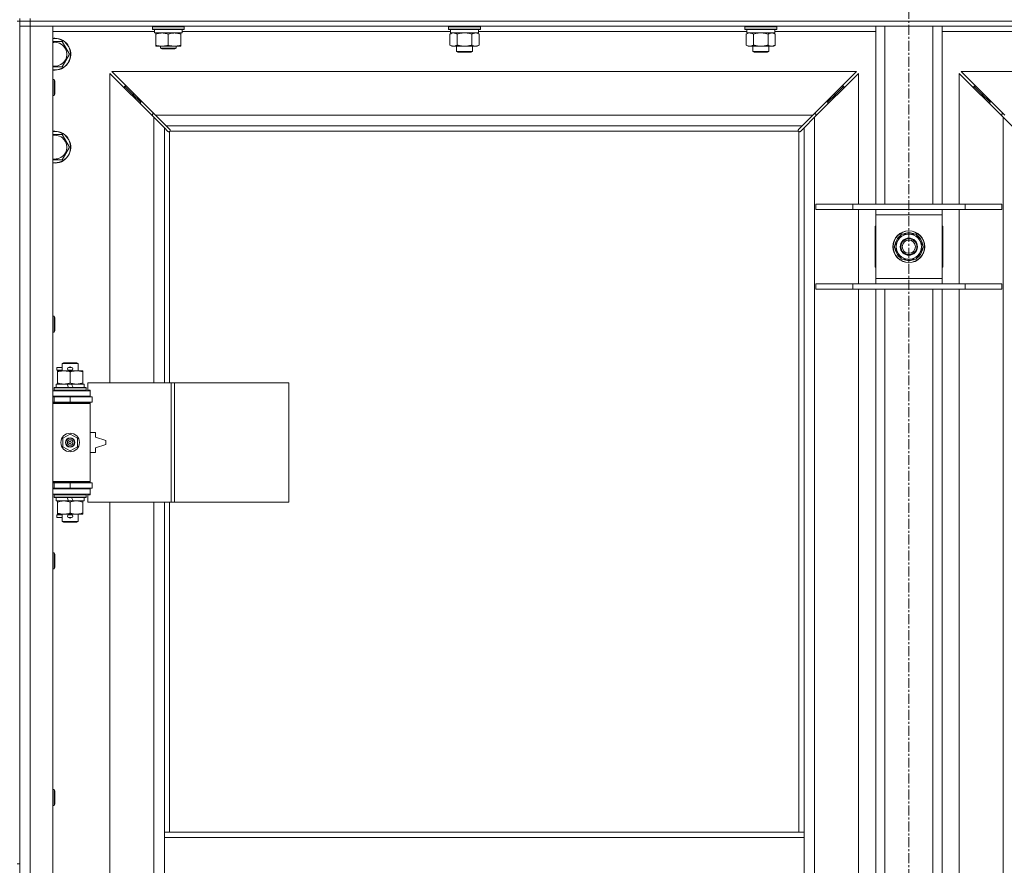
# Model space of a CAD drawing. Units: millimetres. Extents: x 0 to 30652, y -7 to 21000.
# Drawn here: x 4590 to 5332, y 15157 to 15794 of the extents above; entities that cross this region are included whole.
import ezdxf

# ---------------------------------------------------------------- set-up
doc = ezdxf.new("R2010")
doc.units = ezdxf.units.MM
doc.linetypes.add('K5LT_AXLED', pattern=[12, 7.5, -1.5, 1.5, -1.5])
doc.linetypes.add('K5LT_THIN', pattern=[0])
for name, color, linetype, true_color in [('OSI', 2, 'Continuous', 0xffff00), ('R', 1, 'Continuous', 0xff0000), ('WELDING', 7, 'Continuous', 0xffffff)]:
    doc.layers.add(name, color=color, linetype=linetype, true_color=true_color)

msp = doc.modelspace()

# ---------------------------------------------------------------- linework, layer by layer
at = {"layer": 'OSI', "color": 30, "linetype": 'K5LT_AXLED', "lineweight": 18, "true_color": 0xff8000}
msp.add_line((5260.06, 16414.36), (5260.06, 12557.29), dxfattribs=at)
at = {"layer": 'R', "color": 7, "linetype": 'K5LT_THIN', "lineweight": 18}
for p, q in [((4588.06, 15793.29), (4590.06, 15793.29)), ((4590.06, 15793.29), (4590.06, 15795.29)), ((4590.06, 15793.29), (4598.06, 15793.29)), ((4590.06, 15793.29), (4590.06, 15789.29)), ((4598.06, 15793.29), (4590.06, 15793.29)), ((4590.06, 15793.29), (4590.06, 15158.29)), ((4598.06, 15789.29), (4590.06, 15789.29)), ((4590.06, 13888.29), (4590.06, 15789.29)), ((4590.06, 15789.29), (4598.06, 15789.29)), ((4598.06, 15793.29), (4598.06, 15795.29)), ((4598.06, 15793.29), (4598.06, 15789.29)), ((5922.06, 15793.29), (4598.06, 15793.29)), ((4598.06, 15793.29), (5922.06, 15793.29)), ((4598.06, 15789.29), (4598.06, 13888.29)), ((4598.06, 15789.29), (4615.06, 15789.29)), ((5922.06, 15789.29), (4598.06, 15789.29)), ((4615.06, 15789.29), (4615.06, 13888.29)), ((4690.06, 15788.99), (4690.23, 15789.29)), ((4690.06, 15787.09), (4690.06, 15788.99)), ((4690.06, 15788.99), (4702.06, 15788.99)), ((4702.06, 15788.99), (4714.06, 15788.99)), ((4714.06, 15788.99), (4713.89, 15789.29)), ((4714.06, 15787.09), (4714.06, 15788.99)), ((4913.26, 15788.99), (4913.43, 15789.29)), ((4913.26, 15788.99), (4913.26, 15787.09)), ((4931.26, 15788.99), (4913.26, 15788.99)), ((4937.26, 15788.99), (4931.26, 15788.99)), ((4937.26, 15788.99), (4937.09, 15789.29)), ((4937.26, 15788.99), (4937.26, 15787.09)), ((5136.46, 15788.99), (5136.63, 15789.29)), ((5136.46, 15788.99), (5136.46, 15787.09)), ((5154.46, 15788.99), (5136.46, 15788.99)), ((5160.46, 15788.99), (5154.46, 15788.99)), ((5160.46, 15788.99), (5160.29, 15789.29)), ((5160.46, 15788.99), (5160.46, 15787.09)), ((5235.06, 15655.29), (5235.06, 15789.29)), ((5242.06, 15655.29), (5242.06, 15789.29)), ((5278.06, 15655.29), (5278.06, 15789.29)), ((5285.06, 15655.29), (5285.06, 15789.29)), ((4691.56, 15785.29), (4615.06, 15785.29)), ((4690.06, 15787.09), (4690.23, 15786.79)), ((4690.06, 15787.09), (4702.06, 15787.09)), ((4690.23, 15786.79), (4702.06, 15786.79)), ((4691.56, 15784.29), (4691.56, 15786.79)), ((4691.56, 15784.29), (4712.56, 15784.29)), ((4692.56, 15783.44), (4692.56, 15784.29)), ((4692.56, 15775.14), (4692.56, 15783.44)), ((4702.06, 15787.09), (4714.06, 15787.09)), ((4702.06, 15786.79), (4713.89, 15786.79)), ((4702.06, 15775.14), (4702.06, 15783.44)), ((4711.56, 15784.29), (4711.56, 15783.44)), ((4711.56, 15775.14), (4711.56, 15783.44)), ((4712.56, 15784.29), (4712.56, 15786.79)), ((4914.76, 15785.29), (4712.56, 15785.29)), ((4714.06, 15787.09), (4713.89, 15786.79)), ((4913.26, 15787.09), (4913.43, 15786.79)), ((4931.26, 15787.09), (4913.26, 15787.09)), ((4931.17, 15786.79), (4913.43, 15786.79)), ((4914.29, 15783.44), (4915.76, 15784.29)), ((4914.29, 15783.44), (4914.29, 15775.14)), ((4914.76, 15786.79), (4914.76, 15784.29)), ((4935.76, 15784.29), (4914.76, 15784.29)), ((4919.77, 15783.44), (4919.77, 15775.14)), ((4930.74, 15783.44), (4930.74, 15775.14)), ((4937.09, 15786.79), (4931.17, 15786.79)), ((4937.26, 15787.09), (4931.26, 15787.09)), ((4936.23, 15783.44), (4934.76, 15784.29)), ((4935.76, 15786.79), (4935.76, 15784.29)), ((5137.96, 15785.29), (4935.76, 15785.29)), ((4936.23, 15783.44), (4936.23, 15775.14)), ((4937.26, 15787.09), (4937.09, 15786.79)), ((5136.46, 15787.09), (5136.63, 15786.79)), ((5154.46, 15787.09), (5136.46, 15787.09)), ((5154.37, 15786.79), (5136.63, 15786.79)), ((5137.49, 15783.44), (5138.96, 15784.29)), ((5137.49, 15783.44), (5137.49, 15775.14)), ((5137.96, 15786.79), (5137.96, 15784.29)), ((5158.96, 15784.29), (5137.96, 15784.29)), ((5142.97, 15783.44), (5142.97, 15775.14)), ((5153.94, 15783.44), (5153.94, 15775.14)), ((5160.29, 15786.79), (5154.37, 15786.79)), ((5160.46, 15787.09), (5154.46, 15787.09)), ((5159.43, 15783.44), (5157.96, 15784.29)), ((5158.96, 15786.79), (5158.96, 15784.29)), ((5235.06, 15785.29), (5158.96, 15785.29)), ((5159.43, 15783.44), (5159.43, 15775.14)), ((5160.46, 15787.09), (5160.29, 15786.79)), ((5361.16, 15785.29), (5285.06, 15785.29)), ((4615.06, 15777.79), (4616.56, 15777.79)), ((4616.56, 15777.79), (4622.04, 15777.79)), ((4622.04, 15777.79), (4627.53, 15768.29)), ((4692.56, 15774.29), (4692.56, 15775.14)), ((4697.31, 15774.29), (4692.56, 15774.29)), ((4696.06, 15774.29), (4696.06, 15772.86)), ((4706.81, 15774.29), (4697.31, 15774.29)), ((4711.56, 15774.29), (4706.81, 15774.29)), ((4708.06, 15774.29), (4708.06, 15772.86)), ((4711.56, 15775.14), (4711.56, 15774.29)), ((4914.29, 15775.14), (4915.76, 15774.29)), ((4925.26, 15774.29), (4915.76, 15774.29)), ((4919.26, 15774.29), (4919.26, 15770.36)), ((4934.76, 15774.29), (4925.26, 15774.29)), ((4931.26, 15774.29), (4931.26, 15770.36)), ((4936.23, 15775.14), (4934.76, 15774.29)), ((5137.49, 15775.14), (5138.96, 15774.29)), ((5148.46, 15774.29), (5138.96, 15774.29)), ((5142.46, 15774.29), (5142.46, 15770.36)), ((5157.96, 15774.29), (5148.46, 15774.29)), ((5154.46, 15774.29), (5154.46, 15770.36)), ((5159.43, 15775.14), (5157.96, 15774.29)), ((4627.53, 15768.29), (4622.04, 15758.79)), ((4708.06, 15772.86), (4696.06, 15772.86)), ((4696.06, 15772.86), (4697.06, 15772.29)), ((4707.06, 15772.29), (4697.06, 15772.29)), ((4708.06, 15772.86), (4707.06, 15772.29)), ((4919.26, 15770.36), (4920.26, 15769.79)), ((4925.26, 15770.36), (4919.26, 15770.36)), ((4925.26, 15769.79), (4920.26, 15769.79)), ((4931.26, 15770.36), (4925.26, 15770.36)), ((4930.26, 15769.79), (4925.26, 15769.79)), ((4931.26, 15770.36), (4930.26, 15769.79)), ((5142.46, 15770.36), (5143.46, 15769.79)), ((5148.46, 15770.36), (5142.46, 15770.36)), ((5148.46, 15769.79), (5143.46, 15769.79)), ((5154.46, 15770.36), (5148.46, 15770.36)), ((5153.46, 15769.79), (5148.46, 15769.79)), ((5154.46, 15770.36), (5153.46, 15769.79)), ((4691.06, 15720.87), (4658.06, 15753.87)), ((4658.06, 15753.87), (4658.06, 15520.79)), ((5220.64, 15755.29), (4659.47, 15755.29)), ((4659.47, 15755.29), (4692.47, 15722.29)), ((5187.64, 15722.29), (5220.64, 15755.29)), ((5222.06, 15753.87), (5189.06, 15720.87)), ((5222.06, 15655.29), (5222.06, 15753.87)), ((5331.06, 15720.87), (5298.06, 15753.87)), ((5298.06, 15753.87), (5298.06, 15655.29)), ((5860.64, 15755.29), (5299.47, 15755.29)), ((5299.47, 15755.29), (5332.47, 15722.29)), ((4615.06, 15749.29), (4615.98, 15749.29)), ((4615.98, 15749.29), (4616.56, 15748.29)), ((4615.98, 15749.29), (4615.98, 15737.29)), ((4616.56, 15748.29), (4616.56, 15738.29)), ((4675.06, 15738.29), (4669.06, 15744.29)), ((4675.06, 15738.29), (4669.06, 15744.29)), ((4669.06, 15744.29), (4669.06, 15742.87)), ((4670.47, 15744.29), (4669.06, 15744.29)), ((5205.06, 15738.29), (5211.06, 15744.29)), ((5205.06, 15738.29), (5211.06, 15744.29)), ((5211.06, 15744.29), (5209.64, 15744.29)), ((5211.06, 15742.87), (5211.06, 15744.29)), ((5315.06, 15738.29), (5309.06, 15744.29)), ((5315.06, 15738.29), (5309.06, 15744.29)), ((5309.06, 15744.29), (5310.47, 15744.29)), ((5309.06, 15742.87), (5309.06, 15744.29)), ((4615.06, 15737.29), (4615.98, 15737.29)), ((4615.98, 15737.29), (4616.56, 15738.29)), ((4681.06, 15732.29), (4675.06, 15738.29)), ((4681.06, 15732.29), (4675.06, 15738.29)), ((4675.06, 15738.29), (4675.06, 15736.87)), ((4676.47, 15738.29), (4675.06, 15738.29)), ((5199.06, 15732.29), (5205.06, 15738.29)), ((5199.06, 15732.29), (5205.06, 15738.29)), ((5205.06, 15738.29), (5203.64, 15738.29)), ((5205.06, 15736.87), (5205.06, 15738.29)), ((5321.06, 15732.29), (5315.06, 15738.29)), ((5321.06, 15732.29), (5315.06, 15738.29)), ((5315.06, 15738.29), (5316.47, 15738.29)), ((5315.06, 15736.87), (5315.06, 15738.29)), ((4681.06, 15732.29), (4681.06, 15730.87)), ((4682.47, 15732.29), (4681.06, 15732.29)), ((5199.06, 15732.29), (5197.64, 15732.29)), ((5199.06, 15730.87), (5199.06, 15732.29)), ((5321.06, 15732.29), (5322.47, 15732.29)), ((5321.06, 15730.87), (5321.06, 15732.29)), ((4690.06, 15723.29), (4690.06, 15721.87)), ((4691.47, 15723.29), (4690.06, 15723.29)), ((4692.47, 15722.29), (5187.64, 15722.29)), ((4692.47, 15722.29), (4700.47, 15714.29)), ((5179.64, 15714.29), (5187.64, 15722.29)), ((5190.06, 15723.29), (5188.64, 15723.29)), ((5190.06, 15721.87), (5190.06, 15723.29)), ((5331.47, 15723.29), (5330.06, 15723.29)), ((5330.06, 15723.29), (5330.06, 15721.87)), ((4699.06, 15712.87), (4691.06, 15720.87)), ((4691.06, 15520.79), (4691.06, 15720.87)), ((5179.64, 15714.29), (4700.47, 15714.29)), ((4700.47, 15714.29), (4703.2, 15711.56)), ((5176.92, 15711.56), (5179.64, 15714.29)), ((5189.06, 15720.87), (5181.06, 15712.87)), ((5189.06, 15720.87), (5189.06, 13956.7)), ((5331.06, 13956.7), (5331.06, 15720.87)), ((5339.06, 15712.87), (5331.06, 15720.87)), ((4615.06, 15707.79), (4616.56, 15707.79)), ((4616.56, 15707.79), (4622.04, 15707.79)), ((4622.04, 15707.79), (4627.53, 15698.29)), ((4701.79, 15710.15), (4699.06, 15712.87)), ((4699.06, 15712.87), (4699.06, 15520.79)), ((4702.3, 15709.9), (4702.41, 15709.9)), ((4703.06, 15710.03), (4703.06, 15520.79)), ((5176.8, 15710.29), (4703.32, 15710.29)), ((4703.45, 15711.05), (4703.45, 15710.94)), ((5176.67, 15711.05), (5176.67, 15710.94)), ((5177.06, 15182.29), (5177.06, 15710.03)), ((5177.82, 15709.9), (5177.71, 15709.9)), ((5181.06, 15712.87), (5178.33, 15710.15)), ((5181.06, 15182.29), (5181.06, 15712.87)), ((4627.53, 15698.29), (4622.04, 15688.79)), ((5190.06, 15655.29), (5217.75, 15655.29)), ((5190.06, 15651.29), (5190.06, 15655.29)), ((5217.75, 15655.29), (5302.37, 15655.29)), ((5217.75, 15651.29), (5217.75, 15655.29)), ((5302.37, 15655.29), (5330.06, 15655.29)), ((5302.37, 15651.29), (5302.37, 15655.29)), ((5330.06, 15651.29), (5330.06, 15655.29)), ((5190.06, 15651.29), (5217.75, 15651.29)), ((5217.75, 15651.29), (5302.37, 15651.29)), ((5222.06, 15595.29), (5222.06, 15651.29)), ((5235.06, 15647.29), (5235.06, 15651.29)), ((5235.06, 15599.29), (5235.06, 15647.29)), ((5285.06, 15647.29), (5235.06, 15647.29)), ((5285.06, 15651.29), (5285.06, 15647.29)), ((5285.06, 15647.29), (5285.06, 15599.29)), ((5298.06, 15651.29), (5298.06, 15595.29)), ((5302.37, 15651.29), (5330.06, 15651.29)), ((5235.06, 15638.79), (5234.56, 15638.79)), ((5234.56, 15638.79), (5234.56, 15607.79)), ((5249.09, 15623.29), (5254.57, 15632.79)), ((5254.57, 15632.79), (5260.06, 15632.79)), ((5260.06, 15632.79), (5265.54, 15632.79)), ((5265.54, 15632.79), (5271.03, 15623.29)), ((5285.56, 15638.79), (5285.06, 15638.79)), ((5285.56, 15607.79), (5285.56, 15638.79)), ((5254.57, 15613.79), (5249.09, 15623.29)), ((5271.03, 15623.29), (5265.54, 15613.79)), ((5269.7, 15620.99), (5270.3, 15620.99)), ((5270.37, 15622.16), (5270.5, 15622.16)), ((5270.51, 15624.3), (5270.44, 15624.3)), ((5260.06, 15613.79), (5254.57, 15613.79)), ((5265.54, 15613.79), (5260.06, 15613.79)), ((5234.56, 15607.79), (5235.06, 15607.79)), ((5285.06, 15607.79), (5285.56, 15607.79)), ((5190.06, 15595.29), (5217.75, 15595.29)), ((5190.06, 15591.29), (5190.06, 15595.29)), ((5217.75, 15595.29), (5302.37, 15595.29)), ((5217.75, 15591.29), (5217.75, 15595.29)), ((5235.06, 15595.29), (5235.06, 15599.29)), ((5235.06, 15599.29), (5285.06, 15599.29)), ((5285.06, 15599.29), (5285.06, 15595.29)), ((5302.37, 15595.29), (5330.06, 15595.29)), ((5302.37, 15591.29), (5302.37, 15595.29)), ((5330.06, 15591.29), (5330.06, 15595.29)), ((5190.06, 15591.29), (5217.75, 15591.29)), ((5217.75, 15591.29), (5302.37, 15591.29)), ((5222.06, 15132.29), (5222.06, 15591.29)), ((5235.06, 15132.29), (5235.06, 15591.29)), ((5242.06, 15132.29), (5242.06, 15591.29)), ((5278.06, 15132.29), (5278.06, 15591.29)), ((5285.06, 15132.29), (5285.06, 15591.29)), ((5298.06, 15591.29), (5298.06, 15132.29)), ((5302.37, 15591.29), (5330.06, 15591.29)), ((4615.06, 15570.95), (4615.98, 15570.95)), ((4615.98, 15570.95), (4616.56, 15569.95)), ((4615.98, 15570.95), (4615.98, 15558.95)), ((4616.56, 15569.95), (4616.56, 15559.95)), ((4615.06, 15558.95), (4615.98, 15558.95)), ((4615.98, 15558.95), (4616.56, 15559.95)), ((4622.06, 15535.21), (4623.06, 15535.79)), ((4623.06, 15535.79), (4633.06, 15535.79)), ((4634.06, 15535.21), (4633.06, 15535.79)), ((4617.96, 15530.29), (4617.96, 15532.29)), ((4622.06, 15532.29), (4617.96, 15532.29)), ((4622.06, 15530.29), (4617.96, 15530.29)), ((4618.56, 15528.94), (4618.56, 15529.79)), ((4618.56, 15529.79), (4632.81, 15529.79)), ((4618.56, 15520.64), (4618.56, 15528.94)), ((4622.06, 15535.21), (4634.06, 15535.21)), ((4622.06, 15529.79), (4622.06, 15535.21)), ((4627.06, 15532.29), (4626.94, 15532.29)), ((4627.06, 15530.29), (4626.94, 15530.29)), ((4629.06, 15532.29), (4627.06, 15532.29)), ((4629.06, 15530.29), (4627.06, 15530.29)), ((4628.06, 15520.64), (4628.06, 15528.94)), ((4632.81, 15529.79), (4637.56, 15529.79)), ((4634.06, 15529.79), (4634.06, 15535.21)), ((4637.56, 15529.79), (4637.56, 15528.94)), ((4637.56, 15520.64), (4637.56, 15528.94)), ((4615.06, 15514.79), (4643.06, 15514.79)), ((4616.06, 15516.99), (4616.23, 15517.29)), ((4616.06, 15515.09), (4616.06, 15516.99)), ((4616.06, 15516.99), (4640.06, 15516.99)), ((4616.06, 15515.09), (4616.23, 15514.79)), ((4616.06, 15515.09), (4640.06, 15515.09)), ((4616.23, 15517.29), (4639.89, 15517.29)), ((4617.56, 15517.29), (4617.56, 15519.79)), ((4617.56, 15519.79), (4625.76, 15519.79)), ((4618.56, 15519.79), (4618.56, 15520.64)), ((4625.76, 15519.79), (4626.93, 15517.29)), ((4629.07, 15519.79), (4625.76, 15519.79)), ((4629.07, 15519.79), (4630.24, 15517.29)), ((4629.07, 15519.79), (4638.56, 15519.79)), ((4637.56, 15520.64), (4637.56, 15519.79)), ((4638.56, 15517.29), (4638.56, 15519.79)), ((4640.06, 15516.99), (4639.89, 15517.29)), ((4640.06, 15515.09), (4639.89, 15514.79)), ((4640.06, 15515.09), (4640.06, 15516.99)), ((4704.23, 15520.79), (4641.36, 15520.79)), ((4641.36, 15520.79), (4641.36, 15515.29)), ((4641.36, 15515.29), (4643.06, 15515.29)), ((4643.06, 15515.29), (4643.06, 15514.79)), ((4643.06, 15510.79), (4643.06, 15514.79)), ((4706.62, 15520.79), (4704.23, 15520.79)), ((4704.23, 15520.79), (4704.23, 15430.79)), ((4706.62, 15520.79), (4706.62, 15430.79)), ((4792.98, 15520.79), (4706.62, 15520.79)), ((4792.98, 15520.79), (4792.98, 15430.79)), ((4615.06, 15510.79), (4643.06, 15510.79)), ((4615.06, 15510.29), (4616.06, 15510.29)), ((4615.06, 15506.29), (4616.06, 15506.29)), ((4616.06, 15510.29), (4628.06, 15510.29)), ((4616.06, 15506.29), (4616.06, 15510.29)), ((4616.06, 15506.29), (4628.06, 15506.29)), ((4622.06, 15510.29), (4622.06, 15510.79)), ((4622.06, 15505.79), (4622.06, 15506.29)), ((4628.06, 15506.29), (4628.06, 15510.29)), ((4628.06, 15510.29), (4644.56, 15510.29)), ((4628.06, 15506.29), (4644.56, 15506.29)), ((4634.06, 15510.29), (4634.06, 15510.79)), ((4634.06, 15505.79), (4634.06, 15506.29)), ((4643.06, 15510.79), (4643.06, 15510.29)), ((4643.06, 15506.29), (4643.06, 15505.29)), ((4644.56, 15506.29), (4644.56, 15510.29)), ((4615.06, 15505.79), (4642.56, 15505.79)), ((4615.06, 15505.29), (4643.06, 15505.29)), ((4643.06, 15505.29), (4642.56, 15505.79)), ((4643.06, 15446.29), (4643.06, 15505.29)), ((4622.56, 15478.96), (4628.06, 15482.14)), ((4622.56, 15472.61), (4622.56, 15478.96)), ((4628.06, 15482.14), (4633.56, 15478.96)), ((4633.56, 15478.96), (4633.56, 15472.61)), ((4647.06, 15483.29), (4643.06, 15483.29)), ((4647.06, 15479.79), (4647.06, 15483.29)), ((4655.06, 15477.29), (4647.06, 15479.79)), ((4655.06, 15474.29), (4655.06, 15477.29)), ((4628.06, 15469.44), (4622.56, 15472.61)), ((4633.56, 15472.61), (4628.06, 15469.44)), ((4647.06, 15471.79), (4655.06, 15474.29)), ((4647.06, 15468.29), (4647.06, 15471.79)), ((4643.06, 15468.29), (4647.06, 15468.29)), ((4615.06, 15446.29), (4643.06, 15446.29)), ((4615.06, 15445.79), (4642.56, 15445.79)), ((4616.06, 15445.29), (4615.06, 15445.29)), ((4616.06, 15441.29), (4615.06, 15441.29)), ((4643.06, 15440.79), (4615.06, 15440.79)), ((4616.06, 15445.29), (4616.06, 15441.29)), ((4628.06, 15445.29), (4616.06, 15445.29)), ((4628.06, 15441.29), (4616.06, 15441.29)), ((4622.06, 15445.29), (4622.06, 15445.79)), ((4622.06, 15440.79), (4622.06, 15441.29)), ((4628.06, 15445.29), (4628.06, 15441.29)), ((4644.56, 15445.29), (4628.06, 15445.29)), ((4644.56, 15441.29), (4628.06, 15441.29)), ((4634.06, 15445.29), (4634.06, 15445.79)), ((4634.06, 15440.79), (4634.06, 15441.29)), ((4643.06, 15446.29), (4642.56, 15445.79)), ((4643.06, 15446.29), (4643.06, 15445.29)), ((4643.06, 15441.29), (4643.06, 15440.79)), ((4643.06, 15440.79), (4643.06, 15436.79)), ((4644.56, 15445.29), (4644.56, 15441.29)), ((4643.06, 15436.79), (4615.06, 15436.79)), ((4616.06, 15436.49), (4616.23, 15436.79)), ((4616.06, 15434.59), (4616.06, 15436.49)), ((4616.06, 15436.49), (4640.06, 15436.49)), ((4616.06, 15434.59), (4616.23, 15434.29)), ((4616.06, 15434.59), (4640.06, 15434.59)), ((4616.23, 15434.29), (4639.89, 15434.29)), ((4617.56, 15431.79), (4617.56, 15434.29)), ((4625.76, 15434.29), (4626.93, 15431.79)), ((4629.07, 15434.29), (4630.24, 15431.79)), ((4638.56, 15431.79), (4638.56, 15434.29)), ((4640.06, 15436.49), (4639.89, 15436.79)), ((4640.06, 15434.59), (4639.89, 15434.29)), ((4640.06, 15434.59), (4640.06, 15436.49)), ((4643.06, 15436.29), (4641.36, 15436.29)), ((4641.36, 15436.29), (4641.36, 15430.79)), ((4643.06, 15436.79), (4643.06, 15436.29)), ((4617.56, 15431.79), (4626.93, 15431.79)), ((4618.56, 15430.94), (4618.56, 15431.79)), ((4618.56, 15422.64), (4618.56, 15430.94)), ((4626.93, 15431.79), (4630.24, 15431.79)), ((4628.06, 15422.64), (4628.06, 15430.94)), ((4630.24, 15431.79), (4638.56, 15431.79)), ((4637.56, 15431.79), (4637.56, 15430.94)), ((4637.56, 15422.64), (4637.56, 15430.94)), ((4704.23, 15430.79), (4641.36, 15430.79)), ((4658.06, 15430.79), (4658.06, 14883.79)), ((4691.06, 14883.79), (4691.06, 15430.79)), ((4699.06, 15430.79), (4699.06, 15182.29)), ((4703.06, 15430.79), (4703.06, 15182.29)), ((4706.62, 15430.79), (4704.23, 15430.79)), ((4792.98, 15430.79), (4706.62, 15430.79)), ((4617.96, 15419.29), (4617.96, 15421.29)), ((4622.06, 15421.29), (4617.96, 15421.29)), ((4622.06, 15419.29), (4617.96, 15419.29)), ((4618.56, 15421.79), (4618.56, 15422.64)), ((4623.31, 15421.79), (4618.56, 15421.79)), ((4622.06, 15416.36), (4622.06, 15421.79)), ((4632.81, 15421.79), (4623.31, 15421.79)), ((4627.06, 15421.29), (4626.94, 15421.29)), ((4627.06, 15419.29), (4626.94, 15419.29)), ((4629.06, 15421.29), (4627.06, 15421.29)), ((4629.06, 15419.29), (4627.06, 15419.29)), ((4637.56, 15421.79), (4632.81, 15421.79)), ((4634.06, 15416.36), (4634.06, 15421.79)), ((4637.56, 15422.64), (4637.56, 15421.79)), ((4622.06, 15416.36), (4623.06, 15415.79)), ((4622.06, 15416.36), (4634.06, 15416.36)), ((4623.06, 15415.79), (4633.06, 15415.79)), ((4634.06, 15416.36), (4633.06, 15415.79)), ((4615.06, 15392.62), (4615.98, 15392.62)), ((4615.98, 15392.62), (4616.56, 15391.62)), ((4615.98, 15392.62), (4615.98, 15380.62)), ((4616.56, 15391.62), (4616.56, 15381.62)), ((4615.06, 15380.62), (4615.98, 15380.62)), ((4615.98, 15380.62), (4616.56, 15381.62)), ((4615.06, 15214.29), (4615.98, 15214.29)), ((4615.98, 15214.29), (4616.56, 15213.29)), ((4615.98, 15214.29), (4615.98, 15202.29)), ((4616.56, 15213.29), (4616.56, 15203.29)), ((4615.06, 15202.29), (4615.98, 15202.29)), ((4615.98, 15202.29), (4616.56, 15203.29)), ((4699.06, 15178.29), (4699.06, 15182.29)), ((5181.06, 15182.29), (4699.06, 15182.29)), ((5181.06, 15178.29), (5181.06, 15182.29)), ((4699.06, 15136.29), (4699.06, 15178.29)), ((5181.06, 15178.29), (4699.06, 15178.29)), ((5181.06, 15136.29), (5181.06, 15178.29)), ((4588.06, 15158.29), (4590.06, 15158.29))]:
    msp.add_line(p, q, dxfattribs=at)
for centre, radius in [((5260.06, 15623.29), 12), ((5260.06, 15623.29), 11.83), ((5260.06, 15623.29), 6.5), ((5260.06, 15623.29), 6), ((5260.06, 15623.29), 5), ((4628.06, 15475.79), 7), ((4628.06, 15475.79), 3.49), ((4628.06, 15475.79), 3.49), ((4628.06, 15475.79), 3.25), ((4628.06, 15475.79), 3.19), ((4628.06, 15475.79), 3.19), ((4628.06, 15475.79), 2.1), ((4628.06, 15475.79), 0.9)]:
    msp.add_circle(centre, radius, dxfattribs=at)
for centre, radius, start, end in [((4616.56, 15768.29), 12, 262.81924, 90), ((4616.56, 15768.29), 12, 90, 97.18076), ((4616.56, 15768.29), 11.83, 262.71351, 90), ((4616.56, 15768.29), 11.83, 90, 97.28649), ((4616.56, 15768.29), 8.97, 260.37625, 90), ((4616.56, 15768.29), 8.97, 90, 99.62375), ((4616.56, 15698.29), 12, 262.81924, 90), ((4616.56, 15698.29), 12, 90, 97.18076), ((4616.56, 15698.29), 11.83, 262.71351, 90), ((4616.56, 15698.29), 11.83, 90, 97.28649), ((4616.56, 15698.29), 8.97, 260.37625, 90), ((4616.56, 15698.29), 8.97, 90, 99.62375), ((4702.49, 15710.85), 1, 304.4499, 325.5501), ((5177.62, 15710.85), 1, 214.4499, 235.5501), ((5260.06, 15623.29), 9.5, 90, 270), ((5260.06, 15623.29), 10.5, 64.79123, 115.20877), ((5260.06, 15623.29), 9.5, 270, 90), ((5260.06, 15623.29), 10.5, 124.79123, 175.20877), ((5260.06, 15623.29), 10.5, 5.53239, 55.20877), ((5260.06, 15623.29), 10.5, 184.79123, 235.20877), ((5260.06, 15623.29), 10.5, 304.79123, 347.35895), ((5260.06, 15623.29), 10.5, 347.35895, 353.81052), ((5260.06, 15623.29), 10.5, 244.79123, 295.20877), ((4627.06, 15531.29), 1, 90, 270), ((4628.06, 15531.29), 1.5, 41.40962, 138.59038), ((4628.06, 15531.29), 1.5, 221.40962, 269.99848), ((4628.06, 15531.29), 1.5, 270.00009, 318.59038), ((4629.06, 15531.29), 1, 270, 90), ((4616.06, 15502.29), 4, 61.04498, 90), ((4616.06, 15449.29), 4, 270, 298.95502), ((4627.06, 15420.29), 1, 90, 270), ((4628.06, 15420.29), 1.5, 90.00012, 138.59038), ((4628.06, 15420.29), 1.5, 221.40962, 318.59038), ((4628.06, 15420.29), 1.5, 41.40962, 89.99851), ((4629.06, 15420.29), 1, 270, 90)]:
    msp.add_arc(centre, radius, start, end, dxfattribs=at)
at = {"layer": 'WELDING', "color": 7, "linetype": 'K5LT_THIN', "lineweight": 18}
for p, q in [((4914.83, 15783.72), (4914.29, 15783.44)), ((4915.73, 15784.09), (4914.83, 15783.72)), ((4916.65, 15784.27), (4915.73, 15784.09)), ((4917.03, 15784.29), (4916.65, 15784.27)), ((4921.57, 15783.89), (4919.77, 15783.44)), ((4923.41, 15784.18), (4921.57, 15783.89)), ((4925.26, 15784.29), (4923.41, 15784.18)), ((4927.11, 15784.18), (4925.26, 15784.29)), ((4928.94, 15783.89), (4927.11, 15784.18)), ((4930.74, 15783.44), (4928.94, 15783.89)), ((4934.41, 15784.18), (4933.49, 15784.29)), ((4935.33, 15783.89), (4934.41, 15784.18)), ((4936.23, 15783.44), (4935.33, 15783.89)), ((5138.03, 15783.72), (5137.49, 15783.44)), ((5138.93, 15784.09), (5138.03, 15783.72)), ((5139.85, 15784.27), (5138.93, 15784.09)), ((5140.23, 15784.29), (5139.85, 15784.27)), ((5144.77, 15783.89), (5142.97, 15783.44)), ((5146.61, 15784.18), (5144.77, 15783.89)), ((5148.46, 15784.29), (5146.61, 15784.18)), ((5150.31, 15784.18), (5148.46, 15784.29)), ((5152.14, 15783.89), (5150.31, 15784.18)), ((5153.94, 15783.44), (5152.14, 15783.89)), ((5157.61, 15784.18), (5156.69, 15784.29)), ((5158.53, 15783.89), (5157.61, 15784.18)), ((5159.43, 15783.44), (5158.53, 15783.89)), ((4622.04, 15758.79), (4615.06, 15758.79)), ((4701.96, 15710.01), (4701.79, 15710.15)), ((4702.15, 15709.93), (4701.96, 15710.01)), ((4702.35, 15709.9), (4702.15, 15709.93)), ((4702.41, 15709.9), (4702.35, 15709.9)), ((4702.49, 15709.87), (4702.69, 15709.91)), ((4702.63, 15709.85), (4702.78, 15709.87)), ((4702.69, 15709.91), (4702.88, 15709.96)), ((4702.78, 15709.87), (4702.93, 15709.93)), ((4702.88, 15709.96), (4703.06, 15710.03)), ((4702.93, 15709.93), (4703.06, 15710.03)), ((4703.2, 15711.56), (4703.34, 15711.39)), ((4703.32, 15710.29), (4703.39, 15710.47)), ((4703.32, 15710.29), (4703.41, 15710.42)), ((4703.34, 15711.39), (4703.42, 15711.2)), ((4703.39, 15710.47), (4703.44, 15710.66)), ((4703.41, 15710.42), (4703.47, 15710.56)), ((4703.42, 15711.2), (4703.45, 15710.99)), ((4703.44, 15710.66), (4703.47, 15710.86)), ((4703.45, 15710.99), (4703.45, 15710.94)), ((4703.47, 15710.87), (4703.45, 15710.94)), ((4703.49, 15710.79), (4703.47, 15710.87)), ((4703.47, 15710.56), (4703.49, 15710.71)), ((4703.49, 15710.71), (4703.49, 15710.79)), ((5176.62, 15710.71), (5176.64, 15710.56)), ((5176.64, 15710.86), (5176.68, 15710.66)), ((5176.64, 15710.56), (5176.7, 15710.42)), ((5176.67, 15710.99), (5176.7, 15711.2)), ((5176.67, 15710.94), (5176.67, 15710.99)), ((5176.68, 15710.66), (5176.73, 15710.47)), ((5176.7, 15711.2), (5176.78, 15711.39)), ((5176.7, 15710.42), (5176.8, 15710.29)), ((5176.73, 15710.47), (5176.8, 15710.29)), ((5176.78, 15711.39), (5176.92, 15711.56)), ((5177.06, 15710.03), (5177.24, 15709.96)), ((5177.06, 15710.03), (5177.19, 15709.93)), ((5177.19, 15709.93), (5177.33, 15709.87)), ((5177.24, 15709.96), (5177.43, 15709.91)), ((5177.33, 15709.87), (5177.48, 15709.85)), ((5177.43, 15709.91), (5177.63, 15709.87)), ((5177.48, 15709.85), (5177.56, 15709.86)), ((5177.56, 15709.86), (5177.64, 15709.87)), ((5177.64, 15709.87), (5177.71, 15709.9)), ((5177.77, 15709.9), (5177.71, 15709.9)), ((5177.97, 15709.93), (5177.77, 15709.9)), ((5178.16, 15710.01), (5177.97, 15709.93)), ((5178.33, 15710.15), (5178.16, 15710.01)), ((4622.04, 15688.79), (4615.06, 15688.79))]:
    msp.add_line(p, q, dxfattribs=at)
for centre, start, end in [((4702.63, 15710.43), 246.77286, 269.93385), ((5177.2, 15710.71), 156.77286, 179.93385)]:
    msp.add_arc(centre, 0.573, start, end, dxfattribs=at)
for points, knots in [([(4702.06, 15783.44), (4701.5, 15783.63), (4700.68, 15783.86), (4699.69, 15784.07), (4699.09, 15784.16), (4698.57, 15784.23), (4697.98, 15784.27), (4697.36, 15784.29), (4696.75, 15784.28), (4696.3, 15784.25), (4695.79, 15784.2), (4695.16, 15784.11), (4694.02, 15783.89), (4693.14, 15783.63), (4692.56, 15783.44)], [0, 0, 0, 0, 2.72415, 3.912285, 4.716446, 5.530362, 6.353984, 7.500189, 8.40607, 9.211142, 9.605533, 10.761675, 12.184093, 15, 15, 15, 15]), ([(4711.56, 15783.44), (4711, 15783.63), (4710.18, 15783.86), (4709.19, 15784.07), (4708.59, 15784.16), (4708.07, 15784.23), (4707.48, 15784.27), (4706.86, 15784.29), (4706.25, 15784.28), (4705.8, 15784.25), (4705.29, 15784.2), (4704.66, 15784.11), (4703.52, 15783.89), (4702.64, 15783.63), (4702.06, 15783.44)], [0, 0, 0, 0, 2.72415, 3.912285, 4.716446, 5.530362, 6.353984, 7.500189, 8.40607, 9.211142, 9.605533, 10.761675, 12.184093, 15, 15, 15, 15]), ([(4919.77, 15783.44), (4919.49, 15783.6), (4919.05, 15783.83), (4918.49, 15784.04), (4918.1, 15784.15), (4917.75, 15784.23), (4917.39, 15784.28), (4917.15, 15784.29), (4917.03, 15784.29)], [0, 0, 0, 0, 2.905563, 4.375924, 5.511195, 6.679161, 7.850161, 9, 9, 9, 9]), ([(4933.49, 15784.29), (4933.36, 15784.29), (4933.11, 15784.28), (4932.74, 15784.23), (4932.38, 15784.14), (4931.91, 15784), (4931.37, 15783.78), (4930.95, 15783.56), (4930.74, 15783.44)], [0, 0, 0, 0, 1.192024, 2.404251, 3.60809, 4.765234, 6.955738, 9, 9, 9, 9]), ([(5142.97, 15783.44), (5142.69, 15783.6), (5142.25, 15783.83), (5141.69, 15784.04), (5141.3, 15784.15), (5140.95, 15784.23), (5140.59, 15784.28), (5140.35, 15784.29), (5140.23, 15784.29)], [0, 0, 0, 0, 2.905563, 4.375924, 5.511195, 6.679161, 7.850161, 9, 9, 9, 9]), ([(5156.69, 15784.29), (5156.56, 15784.29), (5156.31, 15784.28), (5155.94, 15784.23), (5155.58, 15784.14), (5155.11, 15784), (5154.57, 15783.78), (5154.15, 15783.56), (5153.94, 15783.44)], [0, 0, 0, 0, 1.192024, 2.404251, 3.60809, 4.765234, 6.955738, 9, 9, 9, 9]), ([(4692.56, 15775.14), (4693.05, 15774.97), (4693.81, 15774.75), (4694.78, 15774.53), (4695.45, 15774.42), (4696.07, 15774.34), (4696.69, 15774.3), (4697.1, 15774.29), (4697.31, 15774.29)], [0, 0, 0, 0, 2.905563, 4.375924, 5.511195, 6.679161, 7.850161, 9, 9, 9, 9]), ([(4697.31, 15774.29), (4697.52, 15774.29), (4697.95, 15774.3), (4698.6, 15774.35), (4699.23, 15774.43), (4700.03, 15774.57), (4700.97, 15774.79), (4701.71, 15775.02), (4702.06, 15775.14)], [0, 0, 0, 0, 1.192024, 2.404251, 3.60809, 4.765234, 6.955738, 9, 9, 9, 9]), ([(4702.06, 15775.14), (4702.55, 15774.97), (4703.31, 15774.75), (4704.28, 15774.53), (4704.95, 15774.42), (4705.57, 15774.34), (4706.19, 15774.3), (4706.6, 15774.29), (4706.81, 15774.29)], [0, 0, 0, 0, 2.905563, 4.375924, 5.511195, 6.679161, 7.850161, 9, 9, 9, 9]), ([(4706.81, 15774.29), (4707.02, 15774.29), (4707.45, 15774.3), (4708.1, 15774.35), (4708.73, 15774.43), (4709.53, 15774.57), (4710.47, 15774.79), (4711.21, 15775.02), (4711.56, 15775.14)], [0, 0, 0, 0, 1.192024, 2.404251, 3.60809, 4.765234, 6.955738, 9, 9, 9, 9]), ([(4914.29, 15775.14), (4914.61, 15774.95), (4915.08, 15774.71), (4915.66, 15774.51), (4916, 15774.41), (4916.3, 15774.35), (4916.65, 15774.3), (4917, 15774.28), (4917.36, 15774.3), (4917.66, 15774.33), (4918, 15774.4), (4918.45, 15774.52), (4919.05, 15774.75), (4919.52, 15774.99), (4919.77, 15775.14)], [0, 0, 0, 0, 2.72415, 3.912285, 4.716446, 5.530362, 6.353984, 7.500189, 8.40607, 9.211142, 9.998759, 11.128707, 12.847273, 15, 15, 15, 15]), ([(4919.77, 15775.14), (4919.88, 15775.11), (4920.14, 15775.03), (4920.49, 15774.94), (4920.8, 15774.86), (4921.12, 15774.78), (4921.49, 15774.7), (4921.83, 15774.63), (4922.08, 15774.59), (4922.31, 15774.54), (4922.59, 15774.5), (4923.02, 15774.44), (4923.48, 15774.38), (4923.98, 15774.34), (4924.34, 15774.31), (4924.62, 15774.3), (4924.83, 15774.29), (4925.05, 15774.29), (4925.19, 15774.29), (4925.26, 15774.29)], [0, 0, 0, 0, 0.253231, 0.633077, 0.823001, 1.012924, 1.39277, 1.683866, 1.829413, 1.974961, 2.22598, 2.476999, 2.979038, 3.307633, 3.636228, 3.800526, 3.964824, 4.129121, 4.293419, 4.293419, 4.293419, 4.293419]), ([(4925.26, 15774.29), (4925.32, 15774.29), (4925.44, 15774.29), (4925.61, 15774.29), (4925.79, 15774.3), (4925.97, 15774.3), (4926.14, 15774.31), (4926.38, 15774.32), (4926.79, 15774.36), (4927.27, 15774.41), (4927.74, 15774.47), (4928.09, 15774.53), (4928.45, 15774.59), (4928.81, 15774.66), (4929.17, 15774.73), (4929.51, 15774.81), (4929.83, 15774.89), (4930.14, 15774.97), (4930.44, 15775.05), (4930.64, 15775.11), (4930.74, 15775.14)], [0, 0, 0, 0, 0.13683, 0.27366, 0.41049, 0.54732, 0.68415, 0.820981, 1.094641, 1.641961, 1.915621, 2.189281, 2.472595, 2.755908, 3.039221, 3.322535, 3.565256, 3.807977, 4.050698, 4.293419, 4.293419, 4.293419, 4.293419]), ([(4930.74, 15775.14), (4931.07, 15774.95), (4931.54, 15774.71), (4932.11, 15774.51), (4932.46, 15774.41), (4932.76, 15774.35), (4933.1, 15774.3), (4933.46, 15774.28), (4933.81, 15774.3), (4934.12, 15774.33), (4934.45, 15774.4), (4934.9, 15774.52), (4935.51, 15774.75), (4935.97, 15774.99), (4936.23, 15775.14)], [0, 0, 0, 0, 2.72415, 3.912285, 4.716446, 5.530362, 6.353984, 7.500189, 8.40607, 9.211142, 9.998759, 11.128707, 12.847273, 15, 15, 15, 15]), ([(5137.49, 15775.14), (5137.81, 15774.95), (5138.28, 15774.71), (5138.86, 15774.51), (5139.2, 15774.41), (5139.5, 15774.35), (5139.85, 15774.3), (5140.2, 15774.28), (5140.56, 15774.3), (5140.86, 15774.33), (5141.2, 15774.4), (5141.65, 15774.52), (5142.25, 15774.75), (5142.72, 15774.99), (5142.97, 15775.14)], [0, 0, 0, 0, 2.72415, 3.912285, 4.716446, 5.530362, 6.353984, 7.500189, 8.40607, 9.211142, 9.998759, 11.128707, 12.847273, 15, 15, 15, 15]), ([(5142.97, 15775.14), (5143.08, 15775.11), (5143.34, 15775.03), (5143.69, 15774.94), (5144, 15774.86), (5144.32, 15774.78), (5144.69, 15774.7), (5145.03, 15774.63), (5145.28, 15774.59), (5145.51, 15774.54), (5145.79, 15774.5), (5146.22, 15774.44), (5146.68, 15774.38), (5147.18, 15774.34), (5147.54, 15774.31), (5147.82, 15774.3), (5148.03, 15774.29), (5148.25, 15774.29), (5148.39, 15774.29), (5148.46, 15774.29)], [0, 0, 0, 0, 0.253231, 0.633077, 0.823001, 1.012924, 1.39277, 1.683866, 1.829413, 1.974961, 2.22598, 2.476999, 2.979038, 3.307633, 3.636228, 3.800526, 3.964824, 4.129121, 4.293419, 4.293419, 4.293419, 4.293419]), ([(5148.46, 15774.29), (5148.52, 15774.29), (5148.64, 15774.29), (5148.81, 15774.29), (5148.99, 15774.3), (5149.17, 15774.3), (5149.34, 15774.31), (5149.58, 15774.32), (5149.99, 15774.36), (5150.47, 15774.41), (5150.94, 15774.47), (5151.29, 15774.53), (5151.65, 15774.59), (5152.01, 15774.66), (5152.37, 15774.73), (5152.71, 15774.81), (5153.03, 15774.89), (5153.34, 15774.97), (5153.64, 15775.05), (5153.84, 15775.11), (5153.94, 15775.14)], [0, 0, 0, 0, 0.13683, 0.27366, 0.41049, 0.54732, 0.68415, 0.820981, 1.094641, 1.641961, 1.915621, 2.189281, 2.472595, 2.755908, 3.039221, 3.322535, 3.565256, 3.807977, 4.050698, 4.293419, 4.293419, 4.293419, 4.293419]), ([(5153.94, 15775.14), (5154.27, 15774.95), (5154.74, 15774.71), (5155.31, 15774.51), (5155.66, 15774.41), (5155.96, 15774.35), (5156.3, 15774.3), (5156.66, 15774.28), (5157.01, 15774.3), (5157.32, 15774.33), (5157.65, 15774.4), (5158.1, 15774.52), (5158.71, 15774.75), (5159.17, 15774.99), (5159.43, 15775.14)], [0, 0, 0, 0, 2.72415, 3.912285, 4.716446, 5.530362, 6.353984, 7.500189, 8.40607, 9.211142, 9.998759, 11.128707, 12.847273, 15, 15, 15, 15]), ([(4628.06, 15528.94), (4627.5, 15529.13), (4626.68, 15529.36), (4625.69, 15529.57), (4625.09, 15529.66), (4624.57, 15529.73), (4623.98, 15529.77), (4623.36, 15529.79), (4622.75, 15529.78), (4622.3, 15529.75), (4621.79, 15529.7), (4621.16, 15529.61), (4620.02, 15529.39), (4619.14, 15529.13), (4618.56, 15528.94)], [0, 0, 0, 0, 2.72415, 3.912285, 4.716446, 5.530362, 6.353984, 7.500189, 8.40607, 9.211142, 9.605533, 10.761675, 12.184093, 15, 15, 15, 15]), ([(4632.81, 15529.79), (4632.48, 15529.79), (4631.94, 15529.77), (4631.1, 15529.68), (4630.19, 15529.53), (4629.14, 15529.28), (4628.41, 15529.06), (4628.06, 15528.94)], [0, 0, 0, 0, 1.597458, 2.676777, 4.235764, 6.182879, 8, 8, 8, 8]), ([(4637.56, 15528.94), (4636.98, 15529.13), (4636.14, 15529.38), (4635.03, 15529.6), (4634.3, 15529.7), (4633.56, 15529.77), (4633.08, 15529.79), (4632.81, 15529.79)], [0, 0, 0, 0, 3.005828, 4.318193, 5.5895, 6.632109, 8, 8, 8, 8]), ([(4618.56, 15520.64), (4619.05, 15520.47), (4619.81, 15520.25), (4620.78, 15520.03), (4621.45, 15519.92), (4622.07, 15519.84), (4622.69, 15519.8), (4623.1, 15519.79), (4623.31, 15519.79)], [0, 0, 0, 0, 2.905563, 4.375924, 5.511195, 6.679161, 7.850161, 9, 9, 9, 9]), ([(4623.31, 15519.79), (4623.52, 15519.79), (4623.95, 15519.8), (4624.6, 15519.85), (4625.23, 15519.93), (4626.03, 15520.07), (4626.97, 15520.29), (4627.71, 15520.52), (4628.06, 15520.64)], [0, 0, 0, 0, 1.192024, 2.404251, 3.60809, 4.765234, 6.955738, 9, 9, 9, 9]), ([(4628.06, 15520.64), (4628.49, 15520.49), (4629.23, 15520.27), (4630.24, 15520.04), (4631.06, 15519.9), (4631.8, 15519.82), (4632.38, 15519.79), (4632.71, 15519.79), (4632.81, 15519.79)], [0, 0, 0, 0, 2.494996, 4.309231, 5.73815, 7.133977, 8.472011, 9, 9, 9, 9]), ([(4632.81, 15519.79), (4633.12, 15519.79), (4633.73, 15519.81), (4634.49, 15519.9), (4635.36, 15520.04), (4636.33, 15520.25), (4637.15, 15520.5), (4637.56, 15520.64)], [0, 0, 0, 0, 1.523216, 3.057663, 3.814901, 5.878539, 8, 8, 8, 8]), ([(4628.06, 15430.94), (4627.5, 15431.13), (4626.68, 15431.36), (4625.69, 15431.57), (4625.09, 15431.66), (4624.57, 15431.73), (4623.98, 15431.77), (4623.36, 15431.79), (4622.75, 15431.78), (4622.3, 15431.75), (4621.79, 15431.7), (4621.16, 15431.61), (4620.02, 15431.39), (4619.14, 15431.13), (4618.56, 15430.94)], [0, 0, 0, 0, 2.72415, 3.912285, 4.716446, 5.530362, 6.353984, 7.500189, 8.40607, 9.211142, 9.605533, 10.761675, 12.184093, 15, 15, 15, 15]), ([(4632.81, 15431.79), (4632.48, 15431.79), (4631.94, 15431.77), (4631.1, 15431.68), (4630.19, 15431.53), (4629.14, 15431.28), (4628.41, 15431.06), (4628.06, 15430.94)], [0, 0, 0, 0, 1.597458, 2.676777, 4.235764, 6.182879, 8, 8, 8, 8]), ([(4637.56, 15430.94), (4636.98, 15431.13), (4636.14, 15431.38), (4635.03, 15431.6), (4634.3, 15431.7), (4633.56, 15431.77), (4633.08, 15431.79), (4632.81, 15431.79)], [0, 0, 0, 0, 3.005828, 4.318193, 5.5895, 6.632109, 8, 8, 8, 8]), ([(4618.56, 15422.64), (4619.05, 15422.47), (4619.81, 15422.25), (4620.78, 15422.03), (4621.45, 15421.92), (4622.07, 15421.84), (4622.69, 15421.8), (4623.1, 15421.79), (4623.31, 15421.79)], [0, 0, 0, 0, 2.905563, 4.375924, 5.511195, 6.679161, 7.850161, 9, 9, 9, 9]), ([(4623.31, 15421.79), (4623.52, 15421.79), (4623.95, 15421.8), (4624.6, 15421.85), (4625.23, 15421.93), (4626.03, 15422.07), (4626.97, 15422.29), (4627.71, 15422.52), (4628.06, 15422.64)], [0, 0, 0, 0, 1.192024, 2.404251, 3.60809, 4.765234, 6.955738, 9, 9, 9, 9]), ([(4628.06, 15422.64), (4628.49, 15422.49), (4629.23, 15422.27), (4630.24, 15422.04), (4631.06, 15421.9), (4631.8, 15421.82), (4632.38, 15421.79), (4632.71, 15421.79), (4632.81, 15421.79)], [0, 0, 0, 0, 2.494996, 4.309231, 5.73815, 7.133977, 8.472011, 9, 9, 9, 9]), ([(4632.81, 15421.79), (4633.12, 15421.79), (4633.73, 15421.81), (4634.49, 15421.9), (4635.36, 15422.04), (4636.33, 15422.25), (4637.15, 15422.5), (4637.56, 15422.64)], [0, 0, 0, 0, 1.523216, 3.057663, 3.814901, 5.878539, 8, 8, 8, 8])]:
    msp.add_open_spline(points, degree=3, knots=knots, dxfattribs=at)

doc.saveas('drawing.dxf')
